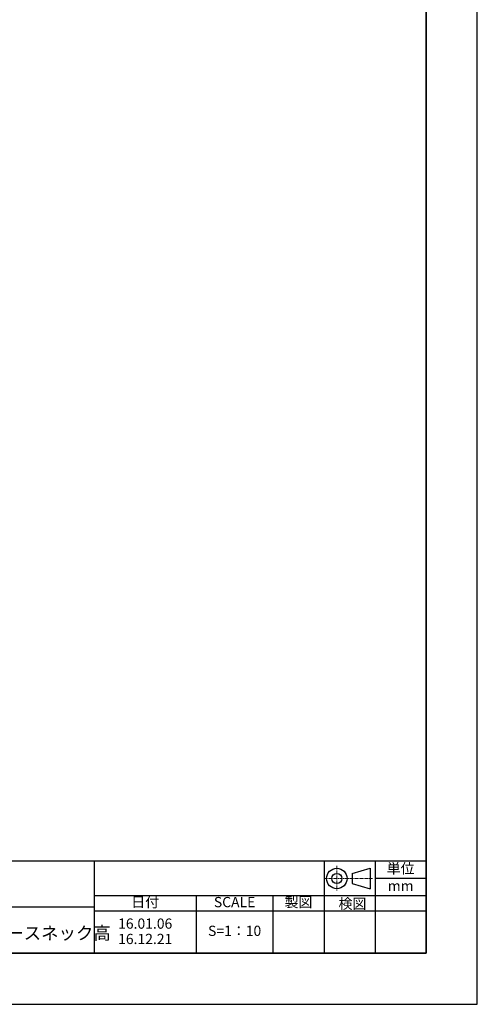
# Model space of a CAD drawing. Units: millimetres. Extents: x 0 to 4200, y 0 to 2970.
# Drawn here: x 3304 to 4200, y 0 to 1927 of the extents above; entities that cross this region are included whole.
import ezdxf
from ezdxf.enums import TextEntityAlignment as Align

# ---------------------------------------------------------------- set-up
doc = ezdxf.new("R2010")
doc.units = ezdxf.units.MM
doc.linetypes.add('CENTER1', pattern=[10, 6.25, -1.25, 1.25, -1.25])
doc.layers.add('_0-0_', color=7, linetype='Continuous')
for name, color, linetype, lineweight in [('中心線', 1, 'CENTER1', 15), ('図面枠', 6, 'Continuous', 25), ('文字', 4, 'Continuous', 15)]:
    doc.layers.add(name, color=color, linetype=linetype, lineweight=lineweight)
doc.styles.add('japanese', font='romans.shx', dxfattribs={"bigfont": 'bigfont.shx'})

msp = doc.modelspace()

# ---------------------------------------------------------------- linework, layer by layer
at = {"layer": '_0-0_', "color": 2, "linetype": 'Continuous'}
for p, q in [((3955, 256.25), (3990, 266.25)), ((3955, 256.25), (3955, 236.25)), ((3990, 266.25), (3990, 226.25)), ((3955, 236.25), (3990, 226.25))]:
    msp.add_line(p, q, dxfattribs=at)
for radius in [20, 10]:
    msp.add_circle((3925, 246.25), radius, dxfattribs=at)
at = {"layer": 'Defpoints'}
msp.add_lwpolyline([(0, 0), (4200, 0), (4200, 2970), (0, 2970)], close=True, dxfattribs=at)
at = {"layer": '中心線', "linetype": 'CENTER1', "lineweight": 0}
for p, q in [((3925, 271.25), (3925, 221.25)), ((3900, 246.25), (3995, 246.25))]:
    msp.add_line(p, q, dxfattribs=at)
at = {"layer": '図面枠', "linetype": 'Continuous', "lineweight": 35}
for q in [(4100, 2870), (100, 100)]:
    msp.add_line((4100, 100), q, dxfattribs=at)
at = {"layer": '図面枠', "linetype": 'Continuous'}
for p, q in [((4100, 280), (2175.534, 280)), ((3450, 280), (3450, 100)), ((3900, 280), (3900, 100)), ((4000, 280), (4000, 100)), ((4100, 246.25), (4000, 246.25)), ((4100, 212.5), (3450, 212.5)), ((3650, 212.5), (3650, 100)), ((3800, 212.5), (3800, 100)), ((3450, 190), (2775.534, 190)), ((4100, 182.5), (3450, 182.5))]:
    msp.add_line(p, q, dxfattribs=at)

# ---------------------------------------------------------------- texts
at = {"layer": '文字', "lineweight": 15, "style": 'japanese'}
for s, height, p in [('単位', 20, (4050, 263.125)), ('mm', 20, (4050, 229.375)), ('日付', 20, (3550, 197.5)), ('製図', 20, (3850, 197.5)), ('SCALE', 20, (3725, 197.5)), ('ベトロカラーブラック+自動水栓グースネック高', 25, (3115.077, 136.179)), ('16.01.06', 20, (3550, 155.414)), ('S=1：10', 20, (3725, 141.25)), ('16.12.21', 20, (3550, 125.34))]:
    msp.add_text(s, height=height, dxfattribs=at).set_placement(p, align=Align.MIDDLE)
msp.add_text('検図', height=20, dxfattribs=at).set_placement((3928.407, 186.977))

doc.saveas('drawing.dxf')
